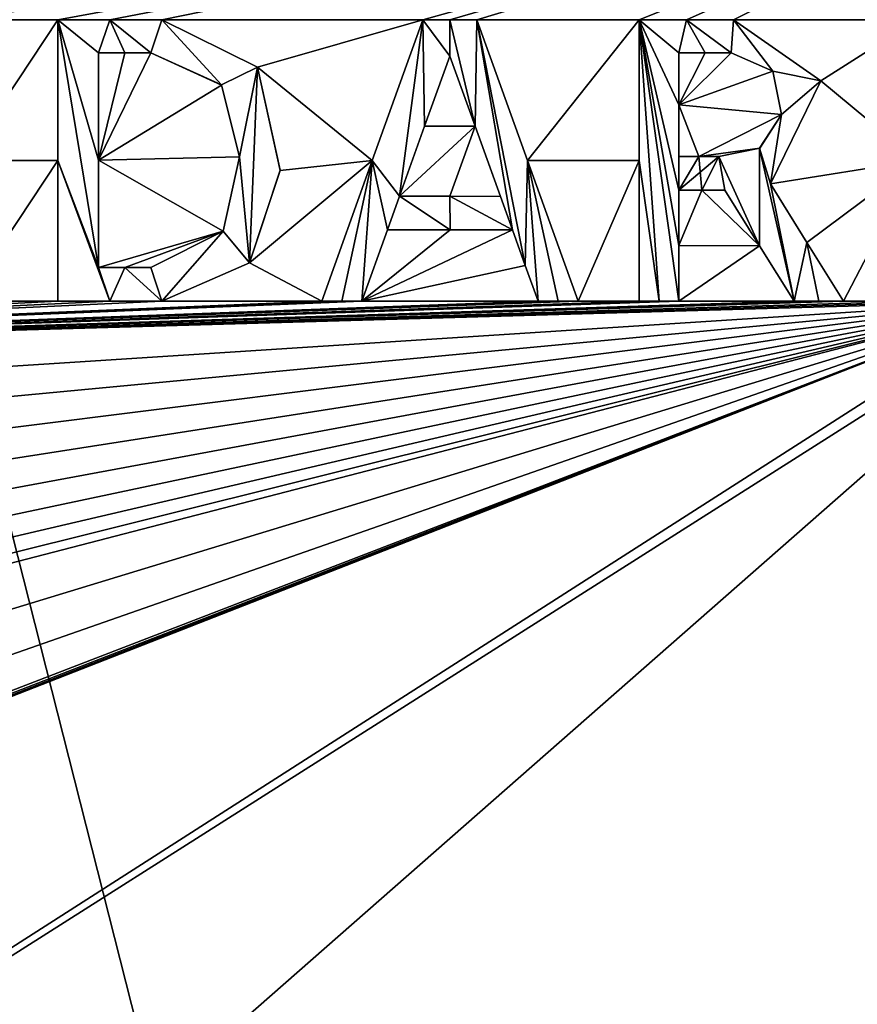
# Model space of a CAD drawing. Units: millimetres. Extents: x -47 to 383, y -96 to 1049.
# Drawn here: x 54 to 56, y 617 to 620 of the extents above; entities that cross this region are included whole.
import ezdxf

# ---------------------------------------------------------------- set-up
doc = ezdxf.new("R2010")
doc.units = ezdxf.units.MM
doc.header["$LTSCALE"] = 65.185185
for name, color, linetype in [('100', 7, 'CONTINUOUS'), ('101', 7, 'CONTINUOUS'), ('179', 7, 'CONTINUOUS'), ('180', 7, 'CONTINUOUS'), ('181', 7, 'CONTINUOUS'), ('182', 7, 'CONTINUOUS'), ('190', 7, 'CONTINUOUS'), ('191', 7, 'CONTINUOUS'), ('192', 7, 'CONTINUOUS'), ('193', 7, 'CONTINUOUS'), ('194', 7, 'CONTINUOUS'), ('195', 7, 'CONTINUOUS'), ('196', 7, 'CONTINUOUS'), ('197', 7, 'CONTINUOUS'), ('198', 7, 'CONTINUOUS'), ('199', 7, 'CONTINUOUS'), ('200', 7, 'CONTINUOUS'), ('201', 7, 'CONTINUOUS'), ('202', 7, 'CONTINUOUS'), ('203', 7, 'CONTINUOUS'), ('204', 7, 'CONTINUOUS'), ('213', 7, 'CONTINUOUS'), ('214', 7, 'CONTINUOUS'), ('215', 7, 'CONTINUOUS'), ('216', 7, 'CONTINUOUS'), ('217', 7, 'CONTINUOUS'), ('218', 7, 'CONTINUOUS'), ('219', 7, 'CONTINUOUS'), ('220', 7, 'CONTINUOUS'), ('221', 7, 'CONTINUOUS'), ('222', 7, 'CONTINUOUS'), ('223', 7, 'CONTINUOUS'), ('224', 7, 'CONTINUOUS'), ('225', 7, 'CONTINUOUS'), ('231', 7, 'CONTINUOUS')]:
    doc.layers.add(name, color=color, linetype=linetype)

msp = doc.modelspace()

# ---------------------------------------------------------------- linework, layer by layer
at = {"layer": '100', "color": 7, "linetype": 'Continuous'}
for points in [[(59.9381, 613.0113, -31.1019), (50.0931, 634.0298, -34.2093), (59.8858, 634.274, -30.2638), (59.9381, 613.0113, -31.1019)], [(50.0925, 613.021, -35.1457), (50.0931, 634.0298, -34.2093), (55.4254, 613.0193, -34.087), (50.0925, 613.021, -35.1457)], [(55.4254, 613.0193, -34.087), (50.0931, 634.0298, -34.2093), (59.9381, 613.0113, -31.1019), (55.4254, 613.0193, -34.087)]]:
    msp.add_3dface(points, dxfattribs=at)
at = {"layer": '101', "color": 7, "linetype": 'Continuous'}
for points in [[(53.9547, 619.6554, -8.0352), (56.9494, 620.1614, -9.2191), (53.9088, 619.6554, -8.0228), (53.9547, 619.6554, -8.0352)], [(56.9494, 620.1614, -9.2191), (53.9547, 619.6554, -8.0352), (54.1953, 619.6554, -8.1026), (56.9494, 620.1614, -9.2191)], [(54.3294, 619.6554, -8.1421), (56.9494, 620.1614, -9.2191), (54.1953, 619.6554, -8.1026), (54.3294, 619.6554, -8.1421)], [(54.4632, 619.6554, -8.1829), (56.9494, 620.1614, -9.2191), (54.3294, 619.6554, -8.1421), (54.4632, 619.6554, -8.1829)], [(56.9494, 620.1614, -9.2191), (54.4632, 619.6554, -8.1829), (55.1366, 619.6554, -8.4096), (56.9494, 620.1614, -9.2191)], [(56.9494, 620.1614, -9.2191), (55.1366, 619.6554, -8.4096), (55.2061, 619.6554, -8.4351), (56.9494, 620.1614, -9.2191)], [(55.2754, 619.6554, -8.4609), (56.9494, 620.1614, -9.2191), (55.2061, 619.6554, -8.4351), (55.2754, 619.6554, -8.4609)], [(56.9494, 620.1614, -9.2191), (55.2754, 619.6554, -8.4609), (55.694, 619.6554, -8.6252), (56.9494, 620.1614, -9.2191)], [(55.8156, 619.6554, -8.6757), (56.9494, 620.1614, -9.2191), (55.694, 619.6554, -8.6252), (55.8156, 619.6554, -8.6757)], [(55.9368, 619.6554, -8.7273), (56.9494, 620.1614, -9.2191), (55.8156, 619.6554, -8.6757), (55.9368, 619.6554, -8.7273)], [(56.4099, 619.6553, -8.9412), (56.9494, 620.1614, -9.2191), (55.9368, 619.6554, -8.7273), (56.4099, 619.6553, -8.9412)], [(53.9547, 619.6554, -8.0352), (53.9547, 619.2926, -8.0242), (54.1953, 619.6554, -8.1026), (53.9547, 619.6554, -8.0352)], [(54.1953, 619.6554, -8.1026), (53.9547, 619.2926, -8.0242), (54.1953, 619.2925, -8.0919), (54.1953, 619.6554, -8.1026)], [(54.4632, 619.6554, -8.1829), (54.7101, 619.5328, -8.2584), (55.1366, 619.6554, -8.4096), (54.4632, 619.6554, -8.1829)], [(55.1366, 619.6554, -8.4096), (54.7101, 619.5328, -8.2584), (55.006, 619.2924, -8.3529), (55.1366, 619.6554, -8.4096)], [(55.2754, 619.6554, -8.4609), (55.4062, 619.2921, -8.5012), (55.694, 619.6554, -8.6252), (55.2754, 619.6554, -8.4609)], [(55.694, 619.6554, -8.6252), (55.4062, 619.2921, -8.5012), (55.694, 619.2924, -8.6162), (55.694, 619.6554, -8.6252)], [(56.1624, 619.4981, -8.8232), (56.4099, 619.6553, -8.9412), (55.9368, 619.6554, -8.7273), (56.1624, 619.4981, -8.8232)], [(56.4099, 619.2924, -8.9333), (56.4099, 619.6553, -8.9412), (56.1624, 619.4981, -8.8232), (56.4099, 619.2924, -8.9333)], [(54.368, 619.5702, -8.1513), (54.3005, 619.5702, -8.131), (54.3005, 619.2932, -8.1229), (54.368, 619.5702, -8.1513)], [(54.4354, 619.5702, -8.1719), (54.368, 619.5702, -8.1513), (54.3005, 619.2932, -8.1229), (54.4354, 619.5702, -8.1719)], [(54.6172, 619.487, -8.2268), (54.4354, 619.5702, -8.1719), (54.3005, 619.2932, -8.1229), (54.6172, 619.487, -8.2268)], [(55.7965, 619.5701, -8.6656), (55.7965, 619.4363, -8.6624), (55.864, 619.5701, -8.6941), (55.7965, 619.5701, -8.6656)], [(55.864, 619.5701, -8.6941), (55.7965, 619.4363, -8.6624), (55.9314, 619.5701, -8.723), (55.864, 619.5701, -8.6941)], [(55.9314, 619.5701, -8.723), (55.7965, 619.4363, -8.6624), (56.0385, 619.5227, -8.7685), (55.9314, 619.5701, -8.723)], [(55.2712, 619.3806, -8.4521), (55.206, 619.5615, -8.4326), (55.1409, 619.3807, -8.4039), (55.2712, 619.3806, -8.4521)], [(54.7101, 619.5328, -8.2584), (54.7688, 619.2666, -8.2704), (55.006, 619.2924, -8.3529), (54.7101, 619.5328, -8.2584)], [(56.0385, 619.5227, -8.7685), (55.7965, 619.4363, -8.6624), (56.0613, 619.4109, -8.776), (56.0385, 619.5227, -8.7685)], [(56.0322, 619.2324, -8.7589), (56.4099, 619.2924, -8.9333), (56.1624, 619.4981, -8.8232), (56.0322, 619.2324, -8.7589)], [(54.6633, 619.3018, -8.2365), (54.6172, 619.487, -8.2268), (54.3005, 619.2932, -8.1229), (54.6633, 619.3018, -8.2365)], [(55.7965, 619.4363, -8.6624), (55.7965, 619.3025, -8.6591), (55.8482, 619.3025, -8.6809), (55.7965, 619.4363, -8.6624)], [(56.0613, 619.4109, -8.776), (55.7965, 619.4363, -8.6624), (55.8482, 619.3025, -8.6809), (56.0613, 619.4109, -8.776)], [(56.0046, 619.3243, -8.7489), (56.0613, 619.4109, -8.776), (55.8482, 619.3025, -8.6809), (56.0046, 619.3243, -8.7489)], [(55.0759, 619.2001, -8.3753), (55.2712, 619.3806, -8.4521), (55.1409, 619.3807, -8.4039), (55.0759, 619.2001, -8.3753)], [(55.2062, 619.2001, -8.423), (55.2712, 619.3806, -8.4521), (55.0759, 619.2001, -8.3753), (55.2062, 619.2001, -8.423)], [(55.3361, 619.2, -8.4718), (55.2712, 619.3806, -8.4521), (55.2062, 619.2001, -8.423), (55.3361, 619.2, -8.4718)], [(55.8997, 619.3025, -8.7029), (56.0046, 619.3243, -8.7489), (55.8482, 619.3025, -8.6809), (55.8997, 619.3025, -8.7029)], [(53.9547, 619.2926, -8.0242), (53.9547, 618.9303, -8.0129), (54.1953, 619.2925, -8.0919), (53.9547, 619.2926, -8.0242)], [(54.1953, 619.2925, -8.0919), (53.9547, 618.9303, -8.0129), (54.1953, 618.9303, -8.0807), (54.1953, 619.2925, -8.0919)], [(54.6216, 619.11, -8.2174), (54.6633, 619.3018, -8.2365), (54.3005, 619.2932, -8.1229), (54.6216, 619.11, -8.2174)], [(54.3005, 619.0167, -8.1145), (54.6216, 619.11, -8.2174), (54.3005, 619.2932, -8.1229), (54.3005, 619.0167, -8.1145)], [(54.7688, 619.2666, -8.2704), (54.6892, 619.0286, -8.237), (55.006, 619.2924, -8.3529), (54.7688, 619.2666, -8.2704)], [(55.006, 619.2924, -8.3529), (54.6892, 619.0286, -8.237), (54.8756, 618.9303, -8.297), (55.006, 619.2924, -8.3529)], [(55.4062, 619.2921, -8.5012), (55.5365, 618.9303, -8.5427), (55.694, 619.2924, -8.6162), (55.4062, 619.2921, -8.5012)], [(55.5365, 618.9303, -8.5427), (55.694, 618.9303, -8.6067), (55.694, 619.2924, -8.6162), (55.5365, 618.9303, -8.5427)], [(56.1265, 619.081, -8.7972), (56.4099, 619.2924, -8.9333), (56.0322, 619.2324, -8.7589), (56.1265, 619.081, -8.7972)], [(56.2203, 618.9303, -8.8362), (56.4099, 619.2924, -8.9333), (56.1265, 619.081, -8.7972), (56.2203, 618.9303, -8.8362)], [(56.4099, 618.9303, -8.925), (56.4099, 619.2924, -8.9333), (56.2203, 618.9303, -8.8362), (56.4099, 618.9303, -8.925)], [(55.7965, 619.2162, -8.6569), (55.7965, 619.0732, -8.6532), (55.8559, 619.2162, -8.682), (55.7965, 619.2162, -8.6569)], [(55.8559, 619.2162, -8.682), (55.7965, 619.0732, -8.6532), (56.0044, 619.0729, -8.7427), (55.8559, 619.2162, -8.682)], [(55.9152, 619.2162, -8.7074), (55.8559, 619.2162, -8.682), (56.0044, 619.0729, -8.7427), (55.9152, 619.2162, -8.7074)], [(55.0448, 619.1137, -8.3617), (54.9788, 618.9303, -8.333), (55.2064, 619.1137, -8.4206), (55.0448, 619.1137, -8.3617)], [(55.2064, 619.1137, -8.4206), (54.9788, 618.9303, -8.333), (55.3672, 619.1137, -8.4814), (55.2064, 619.1137, -8.4206)], [(55.3672, 619.1137, -8.4814), (54.9788, 618.9303, -8.333), (55.4002, 619.022, -8.4916), (55.3672, 619.1137, -8.4814)], [(54.368, 619.0167, -8.1348), (54.6216, 619.11, -8.2174), (54.3005, 619.0167, -8.1145), (54.368, 619.0167, -8.1348)], [(54.4353, 619.0167, -8.1555), (54.6216, 619.11, -8.2174), (54.368, 619.0167, -8.1348), (54.4353, 619.0167, -8.1555)], [(55.7965, 619.0732, -8.6532), (55.7965, 618.9303, -8.6495), (56.0044, 619.0729, -8.7427), (55.7965, 619.0732, -8.6532)], [(56.0044, 619.0729, -8.7427), (55.7965, 618.9303, -8.6495), (56.0932, 618.9303, -8.7785), (56.0044, 619.0729, -8.7427)], [(50.0904, 614.7128, -7.3138), (50.0904, 613.0545, -7.2267), (56.911, 619.042, -9.1781), (50.0904, 614.7128, -7.3138)], [(56.6797, 618.9303, -9.057), (50.0904, 614.7128, -7.3138), (56.911, 619.042, -9.1781), (56.6797, 618.9303, -9.057)], [(56.911, 619.042, -9.1781), (50.0904, 613.0545, -7.2267), (56.9475, 613.0361, -9.0073), (56.911, 619.042, -9.1781)], [(54.6892, 619.0286, -8.237), (54.4632, 618.9303, -8.1615), (54.8756, 618.9303, -8.297), (54.6892, 619.0286, -8.237)], [(55.4002, 619.022, -8.4916), (54.9788, 618.9303, -8.333), (55.4332, 618.9303, -8.502), (55.4002, 619.022, -8.4916)], [(50.0905, 616.3516, -7.3911), (50.0904, 614.7128, -7.3138), (56.6797, 618.9303, -9.057), (50.0905, 616.3516, -7.3911)], [(50.0905, 616.3516, -7.3911), (56.6797, 618.9303, -9.057), (50.1986, 616.3958, -7.3934), (50.0905, 616.3516, -7.3911)], [(50.0905, 617.2215, -7.4286), (50.0905, 616.9212, -7.4159), (56.6797, 618.9303, -9.057), (50.0905, 617.2215, -7.4286)], [(50.3326, 617.3465, -7.4358), (50.0905, 617.2215, -7.4286), (56.6797, 618.9303, -9.057), (50.3326, 617.3465, -7.4358)], [(56.6797, 618.9303, -9.057), (50.0905, 616.9212, -7.4159), (50.5002, 616.7682, -7.4151), (56.6797, 618.9303, -9.057)], [(50.1986, 616.3958, -7.3934), (56.6797, 618.9303, -9.057), (50.3032, 616.443, -7.3967), (50.1986, 616.3958, -7.3934)], [(50.3032, 616.443, -7.3967), (56.6797, 618.9303, -9.057), (50.4038, 616.4933, -7.4007), (50.3032, 616.443, -7.3967)], [(50.5383, 617.4946, -7.4467), (50.3326, 617.3465, -7.4358), (56.6797, 618.9303, -9.057), (50.5383, 617.4946, -7.4467)], [(50.4038, 616.4933, -7.4007), (56.6797, 618.9303, -9.057), (50.5002, 616.547, -7.4055), (50.4038, 616.4933, -7.4007)], [(50.5002, 616.547, -7.4055), (56.6797, 618.9303, -9.057), (50.5002, 616.7682, -7.4151), (50.5002, 616.547, -7.4055)], [(50.7074, 617.6652, -7.4598), (50.5383, 617.4946, -7.4467), (56.6797, 618.9303, -9.057), (50.7074, 617.6652, -7.4598)], [(50.8373, 617.8462, -7.4732), (50.7074, 617.6652, -7.4598), (56.6797, 618.9303, -9.057), (50.8373, 617.8462, -7.4732)], [(50.926, 618.0316, -7.4853), (50.8373, 617.8462, -7.4732), (56.6797, 618.9303, -9.057), (50.926, 618.0316, -7.4853)], [(50.8661, 618.7626, -7.5096), (50.9445, 618.5606, -7.5065), (56.6797, 618.9303, -9.057), (50.8661, 618.7626, -7.5096)], [(56.4099, 618.9303, -8.925), (50.8661, 618.7626, -7.5096), (56.5451, 618.9303, -8.9903), (56.4099, 618.9303, -8.925)], [(50.8661, 618.7626, -7.5096), (56.4099, 618.9303, -8.925), (56.2203, 618.9303, -8.8362), (50.8661, 618.7626, -7.5096)], [(56.5451, 618.9303, -8.9903), (50.8661, 618.7626, -7.5096), (56.6797, 618.9303, -9.057), (56.5451, 618.9303, -8.9903)], [(50.8661, 618.7626, -7.5096), (54.4632, 618.9303, -8.1615), (54.3294, 618.9303, -8.1205), (50.8661, 618.7626, -7.5096)], [(54.4632, 618.9303, -8.1615), (50.8661, 618.7626, -7.5096), (54.8756, 618.9303, -8.297), (54.4632, 618.9303, -8.1615)], [(54.1953, 618.9303, -8.0807), (50.8661, 618.7626, -7.5096), (54.3294, 618.9303, -8.1205), (54.1953, 618.9303, -8.0807)], [(50.8661, 618.7626, -7.5096), (54.1953, 618.9303, -8.0807), (51.6693, 618.9227, -7.58), (50.8661, 618.7626, -7.5096)], [(54.8756, 618.9303, -8.297), (50.8661, 618.7626, -7.5096), (54.9272, 618.9303, -8.3149), (54.8756, 618.9303, -8.297)], [(54.9272, 618.9303, -8.3149), (50.8661, 618.7626, -7.5096), (54.9788, 618.9303, -8.333), (54.9272, 618.9303, -8.3149)], [(54.9788, 618.9303, -8.333), (50.8661, 618.7626, -7.5096), (55.4332, 618.9303, -8.502), (54.9788, 618.9303, -8.333)], [(55.4332, 618.9303, -8.502), (50.8661, 618.7626, -7.5096), (55.4849, 618.9303, -8.5222), (55.4332, 618.9303, -8.502)], [(55.4849, 618.9303, -8.5222), (50.8661, 618.7626, -7.5096), (55.5365, 618.9303, -8.5427), (55.4849, 618.9303, -8.5222)], [(55.5365, 618.9303, -8.5427), (50.8661, 618.7626, -7.5096), (55.694, 618.9303, -8.6067), (55.5365, 618.9303, -8.5427)], [(55.694, 618.9303, -8.6067), (50.8661, 618.7626, -7.5096), (55.7453, 618.9303, -8.628), (55.694, 618.9303, -8.6067)], [(55.7453, 618.9303, -8.628), (50.8661, 618.7626, -7.5096), (55.7965, 618.9303, -8.6495), (55.7453, 618.9303, -8.628)], [(55.7965, 618.9303, -8.6495), (50.8661, 618.7626, -7.5096), (56.0932, 618.9303, -8.7785), (55.7965, 618.9303, -8.6495)], [(56.0932, 618.9303, -8.7785), (50.8661, 618.7626, -7.5096), (56.1568, 618.9303, -8.8072), (56.0932, 618.9303, -8.7785)], [(56.1568, 618.9303, -8.8072), (50.8661, 618.7626, -7.5096), (56.2203, 618.9303, -8.8362), (56.1568, 618.9303, -8.8072)], [(50.971, 618.2149, -7.495), (50.926, 618.0316, -7.4853), (56.6797, 618.9303, -9.057), (50.971, 618.2149, -7.495)], [(50.9445, 618.5606, -7.5065), (50.9755, 618.3921, -7.502), (56.6797, 618.9303, -9.057), (50.9445, 618.5606, -7.5065)], [(50.9755, 618.3921, -7.502), (50.971, 618.2149, -7.495), (56.6797, 618.9303, -9.057), (50.9755, 618.3921, -7.502)], [(54.1953, 618.9303, -8.0807), (53.9547, 618.9303, -8.0129), (51.6693, 618.9227, -7.58), (54.1953, 618.9303, -8.0807)]]:
    msp.add_3dface(points, dxfattribs=at)
at = {"layer": '179', "color": 7, "linetype": 'Continuous'}
for points in [[(54.1953, 618.9303, -8.0807), (54.3294, 618.9303, -8.1205), (54.1953, 618.9303, -8.185), (54.1953, 618.9303, -8.0807)], [(54.1953, 618.9303, -8.185), (54.3294, 618.9303, -8.1205), (54.3294, 618.9303, -8.225), (54.1953, 618.9303, -8.185)], [(54.3294, 618.9303, -8.1205), (54.4632, 618.9303, -8.1615), (54.3294, 618.9303, -8.225), (54.3294, 618.9303, -8.1205)], [(54.3294, 618.9303, -8.225), (54.4632, 618.9303, -8.1615), (54.4632, 618.9303, -8.2664), (54.3294, 618.9303, -8.225)]]:
    msp.add_3dface(points, dxfattribs=at)
at = {"layer": '180', "color": 7, "linetype": 'Continuous'}
for points in [[(54.1953, 619.6554, -8.1026), (54.1953, 619.2925, -8.0919), (54.1953, 619.6554, -8.2068), (54.1953, 619.6554, -8.1026)], [(54.1953, 619.6554, -8.2068), (54.1953, 619.2925, -8.0919), (54.1953, 619.2925, -8.1961), (54.1953, 619.6554, -8.2068)], [(54.1953, 619.2925, -8.0919), (54.1953, 618.9303, -8.0807), (54.1953, 619.2925, -8.1961), (54.1953, 619.2925, -8.0919)], [(54.1953, 618.9303, -8.0807), (54.1953, 618.9303, -8.185), (54.1953, 619.2925, -8.1961), (54.1953, 618.9303, -8.0807)]]:
    msp.add_3dface(points, dxfattribs=at)
at = {"layer": '181', "color": 7, "linetype": 'Continuous'}
for points in [[(54.3294, 619.6554, -8.1421), (54.1953, 619.6554, -8.1026), (54.3294, 619.6554, -8.2466), (54.3294, 619.6554, -8.1421)], [(54.1953, 619.6554, -8.1026), (54.1953, 619.6554, -8.2068), (54.3294, 619.6554, -8.2466), (54.1953, 619.6554, -8.1026)], [(54.4632, 619.6554, -8.1829), (54.3294, 619.6554, -8.1421), (54.4632, 619.6554, -8.2877), (54.4632, 619.6554, -8.1829)], [(54.4632, 619.6554, -8.2877), (54.3294, 619.6554, -8.1421), (54.3294, 619.6554, -8.2466), (54.4632, 619.6554, -8.2877)]]:
    msp.add_3dface(points, dxfattribs=at)
at = {"layer": '182', "color": 7, "linetype": 'Continuous'}
for points in [[(54.7101, 619.5328, -8.2584), (54.4632, 619.6554, -8.1829), (54.7098, 619.5332, -8.3637), (54.7101, 619.5328, -8.2584)], [(54.4632, 619.6554, -8.1829), (54.4632, 619.6554, -8.2877), (54.7098, 619.5332, -8.3637), (54.4632, 619.6554, -8.1829)], [(54.7688, 619.2672, -8.376), (54.7101, 619.5328, -8.2584), (54.7098, 619.5332, -8.3637), (54.7688, 619.2672, -8.376)], [(54.7688, 619.2666, -8.2704), (54.7101, 619.5328, -8.2584), (54.7688, 619.2672, -8.376), (54.7688, 619.2666, -8.2704)], [(54.6892, 619.0287, -8.3424), (54.7688, 619.2666, -8.2704), (54.7688, 619.2672, -8.376), (54.6892, 619.0287, -8.3424)], [(54.6892, 619.0286, -8.237), (54.7688, 619.2666, -8.2704), (54.6892, 619.0287, -8.3424), (54.6892, 619.0286, -8.237)], [(54.4632, 618.9303, -8.2664), (54.6892, 619.0286, -8.237), (54.6892, 619.0287, -8.3424), (54.4632, 618.9303, -8.2664)], [(54.4632, 618.9303, -8.1615), (54.6892, 619.0286, -8.237), (54.4632, 618.9303, -8.2664), (54.4632, 618.9303, -8.1615)]]:
    msp.add_3dface(points, dxfattribs=at)
at = {"layer": '190', "color": 7, "linetype": 'Continuous'}
for points in [[(54.3005, 619.2932, -8.1229), (54.3005, 619.5702, -8.131), (54.3005, 619.2932, -8.2273), (54.3005, 619.2932, -8.1229)], [(54.3005, 619.2932, -8.2273), (54.3005, 619.5702, -8.131), (54.3005, 619.5702, -8.2354), (54.3005, 619.2932, -8.2273)], [(54.3005, 619.0167, -8.1145), (54.3005, 619.2932, -8.1229), (54.3005, 619.0167, -8.2189), (54.3005, 619.0167, -8.1145)], [(54.3005, 619.0167, -8.2189), (54.3005, 619.2932, -8.1229), (54.3005, 619.2932, -8.2273), (54.3005, 619.0167, -8.2189)]]:
    msp.add_3dface(points, dxfattribs=at)
at = {"layer": '191', "color": 7, "linetype": 'Continuous'}
for points in [[(54.4353, 619.0167, -8.1555), (54.368, 619.0167, -8.1348), (54.3005, 619.0167, -8.2189), (54.4353, 619.0167, -8.1555)], [(54.4353, 619.0167, -8.1555), (54.3005, 619.0167, -8.2189), (54.368, 619.0167, -8.2394), (54.4353, 619.0167, -8.1555)], [(54.368, 619.0167, -8.1348), (54.3005, 619.0167, -8.1145), (54.3005, 619.0167, -8.2189), (54.368, 619.0167, -8.1348)], [(54.4354, 619.0167, -8.2603), (54.4353, 619.0167, -8.1555), (54.368, 619.0167, -8.2394), (54.4354, 619.0167, -8.2603)]]:
    msp.add_3dface(points, dxfattribs=at)
at = {"layer": '192', "color": 7, "linetype": 'Continuous'}
for points in [[(54.4354, 619.5702, -8.1719), (54.6172, 619.487, -8.2268), (54.4354, 619.5702, -8.2766), (54.4354, 619.5702, -8.1719)], [(54.4354, 619.5702, -8.2766), (54.6172, 619.487, -8.2268), (54.6171, 619.4872, -8.332), (54.4354, 619.5702, -8.2766)], [(54.6171, 619.4872, -8.332), (54.6172, 619.487, -8.2268), (54.6634, 619.302, -8.3418), (54.6171, 619.4872, -8.332)], [(54.6172, 619.487, -8.2268), (54.6633, 619.3018, -8.2365), (54.6634, 619.302, -8.3418), (54.6172, 619.487, -8.2268)], [(54.6633, 619.3018, -8.2365), (54.6216, 619.11, -8.2174), (54.6217, 619.11, -8.3226), (54.6633, 619.3018, -8.2365)], [(54.6634, 619.302, -8.3418), (54.6633, 619.3018, -8.2365), (54.6217, 619.11, -8.3226), (54.6634, 619.302, -8.3418)], [(54.6216, 619.11, -8.2174), (54.4353, 619.0167, -8.1555), (54.6217, 619.11, -8.3226), (54.6216, 619.11, -8.2174)], [(54.4353, 619.0167, -8.1555), (54.4354, 619.0167, -8.2603), (54.6217, 619.11, -8.3226), (54.4353, 619.0167, -8.1555)]]:
    msp.add_3dface(points, dxfattribs=at)
at = {"layer": '193', "color": 7, "linetype": 'Continuous'}
for points in [[(54.3005, 619.5702, -8.131), (54.368, 619.5702, -8.1513), (54.4354, 619.5702, -8.1719), (54.3005, 619.5702, -8.131)], [(54.3005, 619.5702, -8.131), (54.4354, 619.5702, -8.1719), (54.3005, 619.5702, -8.2354), (54.3005, 619.5702, -8.131)], [(54.3005, 619.5702, -8.2354), (54.4354, 619.5702, -8.1719), (54.368, 619.5702, -8.2559), (54.3005, 619.5702, -8.2354)], [(54.4354, 619.5702, -8.1719), (54.4354, 619.5702, -8.2766), (54.368, 619.5702, -8.2559), (54.4354, 619.5702, -8.1719)]]:
    msp.add_3dface(points, dxfattribs=at)
at = {"layer": '194', "color": 7, "linetype": 'Continuous'}
for points in [[(55.2061, 619.6554, -8.4351), (55.1366, 619.6554, -8.4096), (55.1367, 619.6554, -8.5161), (55.2061, 619.6554, -8.4351)], [(55.2754, 619.6554, -8.4609), (55.2061, 619.6554, -8.4351), (55.1367, 619.6554, -8.5161), (55.2754, 619.6554, -8.4609)], [(55.2061, 619.6554, -8.5418), (55.2754, 619.6554, -8.4609), (55.1367, 619.6554, -8.5161), (55.2061, 619.6554, -8.5418)], [(55.2754, 619.6554, -8.5678), (55.2754, 619.6554, -8.4609), (55.2061, 619.6554, -8.5418), (55.2754, 619.6554, -8.5678)]]:
    msp.add_3dface(points, dxfattribs=at)
at = {"layer": '195', "color": 7, "linetype": 'Continuous'}
for points in [[(55.4062, 619.2921, -8.5012), (55.2754, 619.6554, -8.4609), (55.4062, 619.2921, -8.6086), (55.4062, 619.2921, -8.5012)], [(55.2754, 619.6554, -8.4609), (55.2754, 619.6554, -8.5678), (55.4062, 619.2921, -8.6086), (55.2754, 619.6554, -8.4609)], [(55.5365, 618.9303, -8.5427), (55.4062, 619.2921, -8.5012), (55.5365, 618.9303, -8.6505), (55.5365, 618.9303, -8.5427)], [(55.5365, 618.9303, -8.6505), (55.4062, 619.2921, -8.5012), (55.4062, 619.2921, -8.6086), (55.5365, 618.9303, -8.6505)]]:
    msp.add_3dface(points, dxfattribs=at)
at = {"layer": '196', "color": 7, "linetype": 'Continuous'}
for points in [[(55.4332, 618.9303, -8.502), (55.4849, 618.9303, -8.5222), (55.5365, 618.9303, -8.5427), (55.4332, 618.9303, -8.502)], [(55.4332, 618.9303, -8.502), (55.5365, 618.9303, -8.5427), (55.4333, 618.9303, -8.6094), (55.4332, 618.9303, -8.502)], [(55.4333, 618.9303, -8.6094), (55.5365, 618.9303, -8.5427), (55.4849, 618.9303, -8.6299), (55.4333, 618.9303, -8.6094)], [(55.5365, 618.9303, -8.5427), (55.5365, 618.9303, -8.6505), (55.4849, 618.9303, -8.6299), (55.5365, 618.9303, -8.5427)]]:
    msp.add_3dface(points, dxfattribs=at)
at = {"layer": '197', "color": 7, "linetype": 'Continuous'}
for points in [[(55.3672, 619.1137, -8.4814), (55.4002, 619.022, -8.4916), (55.3672, 619.1137, -8.5886), (55.3672, 619.1137, -8.4814)], [(55.3672, 619.1137, -8.5886), (55.4002, 619.022, -8.4916), (55.4003, 619.022, -8.599), (55.3672, 619.1137, -8.5886)], [(55.4002, 619.022, -8.4916), (55.4332, 618.9303, -8.502), (55.4003, 619.022, -8.599), (55.4002, 619.022, -8.4916)], [(55.4332, 618.9303, -8.502), (55.4333, 618.9303, -8.6094), (55.4003, 619.022, -8.599), (55.4332, 618.9303, -8.502)]]:
    msp.add_3dface(points, dxfattribs=at)
at = {"layer": '198', "color": 7, "linetype": 'Continuous'}
for points in [[(55.0448, 619.1137, -8.3617), (55.2064, 619.1137, -8.4206), (55.0448, 619.1137, -8.468), (55.0448, 619.1137, -8.3617)], [(55.0448, 619.1137, -8.468), (55.2064, 619.1137, -8.4206), (55.2064, 619.1137, -8.5274), (55.0448, 619.1137, -8.468)], [(55.2064, 619.1137, -8.4206), (55.3672, 619.1137, -8.4814), (55.2064, 619.1137, -8.5274), (55.2064, 619.1137, -8.4206)], [(55.3672, 619.1137, -8.4814), (55.3672, 619.1137, -8.5886), (55.2064, 619.1137, -8.5274), (55.3672, 619.1137, -8.4814)]]:
    msp.add_3dface(points, dxfattribs=at)
at = {"layer": '199', "color": 7, "linetype": 'Continuous'}
for points in [[(54.9788, 618.9303, -8.333), (55.0448, 619.1137, -8.3617), (54.9788, 618.9303, -8.4391), (54.9788, 618.9303, -8.333)], [(55.0448, 619.1137, -8.3617), (55.0448, 619.1137, -8.468), (54.9788, 618.9303, -8.4391), (55.0448, 619.1137, -8.3617)]]:
    msp.add_3dface(points, dxfattribs=at)
at = {"layer": '200', "color": 7, "linetype": 'Continuous'}
for points in [[(54.8756, 618.9303, -8.297), (54.9272, 618.9303, -8.3149), (54.9788, 618.9303, -8.333), (54.8756, 618.9303, -8.297)], [(54.8756, 618.9303, -8.297), (54.9788, 618.9303, -8.333), (54.8756, 618.9303, -8.4028), (54.8756, 618.9303, -8.297)], [(54.8756, 618.9303, -8.4028), (54.9788, 618.9303, -8.333), (54.9272, 618.9303, -8.4209), (54.8756, 618.9303, -8.4028)], [(54.9788, 618.9303, -8.333), (54.9788, 618.9303, -8.4391), (54.9272, 618.9303, -8.4209), (54.9788, 618.9303, -8.333)]]:
    msp.add_3dface(points, dxfattribs=at)
at = {"layer": '201', "color": 7, "linetype": 'Continuous'}
for points in [[(55.1366, 619.6554, -8.4096), (55.006, 619.2924, -8.3529), (55.1367, 619.6554, -8.5161), (55.1366, 619.6554, -8.4096)], [(55.1367, 619.6554, -8.5161), (55.006, 619.2924, -8.3529), (55.006, 619.2924, -8.4591), (55.1367, 619.6554, -8.5161)], [(55.006, 619.2924, -8.3529), (54.8756, 618.9303, -8.297), (55.006, 619.2924, -8.4591), (55.006, 619.2924, -8.3529)], [(54.8756, 618.9303, -8.297), (54.8756, 618.9303, -8.4028), (55.006, 619.2924, -8.4591), (54.8756, 618.9303, -8.297)]]:
    msp.add_3dface(points, dxfattribs=at)
at = {"layer": '202', "color": 7, "linetype": 'Continuous'}
for points in [[(55.1409, 619.3807, -8.4039), (55.206, 619.5615, -8.4326), (55.1409, 619.3807, -8.5104), (55.1409, 619.3807, -8.4039)], [(55.1409, 619.3807, -8.5104), (55.206, 619.5615, -8.4326), (55.206, 619.5615, -8.5393), (55.1409, 619.3807, -8.5104)], [(55.0759, 619.2001, -8.3753), (55.1409, 619.3807, -8.4039), (55.0759, 619.2001, -8.4817), (55.0759, 619.2001, -8.3753)], [(55.0759, 619.2001, -8.4817), (55.1409, 619.3807, -8.4039), (55.1409, 619.3807, -8.5104), (55.0759, 619.2001, -8.4817)]]:
    msp.add_3dface(points, dxfattribs=at)
at = {"layer": '203', "color": 7, "linetype": 'Continuous'}
for points in [[(55.2062, 619.2001, -8.423), (55.0759, 619.2001, -8.3753), (55.2063, 619.2001, -8.5297), (55.2062, 619.2001, -8.423)], [(55.0759, 619.2001, -8.3753), (55.0759, 619.2001, -8.4817), (55.2063, 619.2001, -8.5297), (55.0759, 619.2001, -8.3753)], [(55.3361, 619.2, -8.4718), (55.2062, 619.2001, -8.423), (55.3672, 619.1137, -8.5886), (55.3361, 619.2, -8.4718)], [(55.3672, 619.1137, -8.5886), (55.2062, 619.2001, -8.423), (55.2063, 619.2001, -8.5297), (55.3672, 619.1137, -8.5886)]]:
    msp.add_3dface(points, dxfattribs=at)
at = {"layer": '204', "color": 7, "linetype": 'Continuous'}
for points in [[(55.206, 619.5615, -8.4326), (55.2712, 619.3806, -8.4521), (55.206, 619.5615, -8.5393), (55.206, 619.5615, -8.4326)], [(55.206, 619.5615, -8.5393), (55.2712, 619.3806, -8.4521), (55.2712, 619.3806, -8.559), (55.206, 619.5615, -8.5393)], [(55.2712, 619.3806, -8.4521), (55.3361, 619.2, -8.4718), (55.2712, 619.3806, -8.559), (55.2712, 619.3806, -8.4521)], [(55.3361, 619.2, -8.4718), (55.3672, 619.1137, -8.5886), (55.2712, 619.3806, -8.559), (55.3361, 619.2, -8.4718)]]:
    msp.add_3dface(points, dxfattribs=at)
at = {"layer": '213', "color": 7, "linetype": 'Continuous'}
for points in [[(55.694, 619.6554, -8.6252), (55.694, 619.2924, -8.6162), (55.694, 619.6554, -8.7334), (55.694, 619.6554, -8.6252)], [(55.694, 619.6554, -8.7334), (55.694, 619.2924, -8.6162), (55.694, 619.2924, -8.7244), (55.694, 619.6554, -8.7334)], [(55.694, 619.2924, -8.6162), (55.694, 618.9303, -8.6067), (55.694, 619.2924, -8.7244), (55.694, 619.2924, -8.6162)], [(55.694, 619.2924, -8.7244), (55.694, 618.9303, -8.6067), (55.694, 618.9303, -8.715), (55.694, 619.2924, -8.7244)]]:
    msp.add_3dface(points, dxfattribs=at)
at = {"layer": '214', "color": 7, "linetype": 'Continuous'}
for points in [[(55.8156, 619.6554, -8.6757), (55.694, 619.6554, -8.6252), (55.8156, 619.6554, -8.7843), (55.8156, 619.6554, -8.6757)], [(55.694, 619.6554, -8.6252), (55.694, 619.6554, -8.7334), (55.8156, 619.6554, -8.7843), (55.694, 619.6554, -8.6252)], [(55.9368, 619.6554, -8.7273), (55.8156, 619.6554, -8.6757), (55.9368, 619.6554, -8.8363), (55.9368, 619.6554, -8.7273)], [(55.9368, 619.6554, -8.8363), (55.8156, 619.6554, -8.6757), (55.8156, 619.6554, -8.7843), (55.9368, 619.6554, -8.8363)]]:
    msp.add_3dface(points, dxfattribs=at)
at = {"layer": '215', "color": 7, "linetype": 'Continuous'}
for points in [[(56.1624, 619.4981, -8.8232), (55.9368, 619.6554, -8.7273), (56.1624, 619.4981, -8.9331), (56.1624, 619.4981, -8.8232)], [(55.9368, 619.6554, -8.7273), (55.9368, 619.6554, -8.8363), (56.1624, 619.4981, -8.9331), (55.9368, 619.6554, -8.7273)], [(56.0322, 619.2324, -8.7589), (56.1624, 619.4981, -8.8232), (56.0322, 619.2324, -8.8683), (56.0322, 619.2324, -8.7589)], [(56.0322, 619.2324, -8.8683), (56.1624, 619.4981, -8.8232), (56.1624, 619.4981, -8.9331), (56.0322, 619.2324, -8.8683)]]:
    msp.add_3dface(points, dxfattribs=at)
at = {"layer": '216', "color": 7, "linetype": 'Continuous'}
for points in [[(56.1265, 619.081, -8.7972), (56.0322, 619.2324, -8.7589), (56.1265, 619.081, -8.907), (56.1265, 619.081, -8.7972)], [(56.0322, 619.2324, -8.7589), (56.0322, 619.2324, -8.8683), (56.1265, 619.081, -8.907), (56.0322, 619.2324, -8.7589)], [(56.2203, 618.9303, -8.8362), (56.1265, 619.081, -8.7972), (56.2203, 618.9303, -8.9464), (56.2203, 618.9303, -8.8362)], [(56.2203, 618.9303, -8.9464), (56.1265, 619.081, -8.7972), (56.1265, 619.081, -8.907), (56.2203, 618.9303, -8.9464)]]:
    msp.add_3dface(points, dxfattribs=at)
at = {"layer": '217', "color": 7, "linetype": 'Continuous'}
for points in [[(56.0932, 618.9303, -8.7785), (56.1568, 618.9303, -8.8072), (56.2203, 618.9303, -8.8362), (56.0932, 618.9303, -8.7785)], [(56.0932, 618.9303, -8.7785), (56.2203, 618.9303, -8.8362), (56.0932, 618.9303, -8.8882), (56.0932, 618.9303, -8.7785)], [(56.0932, 618.9303, -8.8882), (56.2203, 618.9303, -8.8362), (56.1568, 618.9303, -8.9171), (56.0932, 618.9303, -8.8882)], [(56.2203, 618.9303, -8.8362), (56.2203, 618.9303, -8.9464), (56.1568, 618.9303, -8.9171), (56.2203, 618.9303, -8.8362)]]:
    msp.add_3dface(points, dxfattribs=at)
at = {"layer": '218', "color": 7, "linetype": 'Continuous'}
for points in [[(55.9152, 619.2162, -8.7074), (56.0044, 619.0729, -8.7427), (55.9152, 619.2162, -8.8164), (55.9152, 619.2162, -8.7074)], [(55.9152, 619.2162, -8.8164), (56.0044, 619.0729, -8.7427), (56.0044, 619.0729, -8.852), (55.9152, 619.2162, -8.8164)], [(56.0044, 619.0729, -8.7427), (56.0932, 618.9303, -8.7785), (56.0044, 619.0729, -8.852), (56.0044, 619.0729, -8.7427)], [(56.0932, 618.9303, -8.7785), (56.0932, 618.9303, -8.8882), (56.0044, 619.0729, -8.852), (56.0932, 618.9303, -8.7785)]]:
    msp.add_3dface(points, dxfattribs=at)
at = {"layer": '219', "color": 7, "linetype": 'Continuous'}
for points in [[(55.7965, 619.2162, -8.6569), (55.8559, 619.2162, -8.682), (55.9152, 619.2162, -8.7074), (55.7965, 619.2162, -8.6569)], [(55.7965, 619.2162, -8.6569), (55.9152, 619.2162, -8.7074), (55.7965, 619.2162, -8.7655), (55.7965, 619.2162, -8.6569)], [(55.7965, 619.2162, -8.7655), (55.9152, 619.2162, -8.7074), (55.8559, 619.2162, -8.7908), (55.7965, 619.2162, -8.7655)], [(55.9152, 619.2162, -8.7074), (55.9152, 619.2162, -8.8164), (55.8559, 619.2162, -8.7908), (55.9152, 619.2162, -8.7074)]]:
    msp.add_3dface(points, dxfattribs=at)
at = {"layer": '220', "color": 7, "linetype": 'Continuous'}
for points in [[(55.7965, 619.0732, -8.6532), (55.7965, 619.2162, -8.6569), (55.7965, 619.0732, -8.7618), (55.7965, 619.0732, -8.6532)], [(55.7965, 619.2162, -8.6569), (55.7965, 619.2162, -8.7655), (55.7965, 619.0732, -8.7618), (55.7965, 619.2162, -8.6569)], [(55.7965, 618.9303, -8.6495), (55.7965, 619.0732, -8.6532), (55.7965, 618.9303, -8.7581), (55.7965, 618.9303, -8.6495)], [(55.7965, 618.9303, -8.7581), (55.7965, 619.0732, -8.6532), (55.7965, 619.0732, -8.7618), (55.7965, 618.9303, -8.7581)]]:
    msp.add_3dface(points, dxfattribs=at)
at = {"layer": '221', "color": 7, "linetype": 'Continuous'}
for points in [[(55.694, 618.9303, -8.6067), (55.7453, 618.9303, -8.628), (55.7965, 618.9303, -8.6495), (55.694, 618.9303, -8.6067)], [(55.694, 618.9303, -8.6067), (55.7965, 618.9303, -8.6495), (55.694, 618.9303, -8.715), (55.694, 618.9303, -8.6067)], [(55.694, 618.9303, -8.715), (55.7965, 618.9303, -8.6495), (55.7453, 618.9303, -8.7365), (55.694, 618.9303, -8.715)], [(55.7965, 618.9303, -8.6495), (55.7965, 618.9303, -8.7581), (55.7453, 618.9303, -8.7365), (55.7965, 618.9303, -8.6495)]]:
    msp.add_3dface(points, dxfattribs=at)
at = {"layer": '222', "color": 7, "linetype": 'Continuous'}
for points in [[(55.7965, 619.4363, -8.6624), (55.7965, 619.5701, -8.6656), (55.7965, 619.4363, -8.7709), (55.7965, 619.4363, -8.6624)], [(55.7965, 619.4363, -8.7709), (55.7965, 619.5701, -8.6656), (55.7965, 619.5701, -8.7742), (55.7965, 619.4363, -8.7709)], [(55.7965, 619.3025, -8.6591), (55.7965, 619.4363, -8.6624), (55.7965, 619.2162, -8.7655), (55.7965, 619.3025, -8.6591)], [(55.7965, 619.2162, -8.7655), (55.7965, 619.4363, -8.6624), (55.7965, 619.4363, -8.7709), (55.7965, 619.2162, -8.7655)]]:
    msp.add_3dface(points, dxfattribs=at)
at = {"layer": '223', "color": 7, "linetype": 'Continuous'}
for points in [[(55.8482, 619.3025, -8.6809), (55.7965, 619.3025, -8.6591), (55.7965, 619.2162, -8.7655), (55.8482, 619.3025, -8.6809)], [(55.8997, 619.3025, -8.7029), (55.8482, 619.3025, -8.6809), (55.7965, 619.2162, -8.7655), (55.8997, 619.3025, -8.7029)], [(55.8997, 619.3025, -8.7029), (55.7965, 619.2162, -8.7655), (55.8482, 619.3025, -8.7896), (55.8997, 619.3025, -8.7029)], [(55.8997, 619.3025, -8.8118), (55.8997, 619.3025, -8.7029), (55.8482, 619.3025, -8.7896), (55.8997, 619.3025, -8.8118)]]:
    msp.add_3dface(points, dxfattribs=at)
at = {"layer": '224', "color": 7, "linetype": 'Continuous'}
for points in [[(55.9314, 619.5701, -8.723), (56.0385, 619.5227, -8.7685), (55.9314, 619.5701, -8.832), (55.9314, 619.5701, -8.723)], [(55.9314, 619.5701, -8.832), (56.0385, 619.5227, -8.7685), (56.0384, 619.5228, -8.8779), (55.9314, 619.5701, -8.832)], [(56.0384, 619.5228, -8.8779), (56.0385, 619.5227, -8.7685), (56.0613, 619.411, -8.8855), (56.0384, 619.5228, -8.8779)], [(56.0385, 619.5227, -8.7685), (56.0613, 619.4109, -8.776), (56.0613, 619.411, -8.8855), (56.0385, 619.5227, -8.7685)], [(56.0613, 619.411, -8.8855), (56.0046, 619.3243, -8.7489), (56.0045, 619.3243, -8.8582), (56.0613, 619.411, -8.8855)], [(56.0613, 619.4109, -8.776), (56.0046, 619.3243, -8.7489), (56.0613, 619.411, -8.8855), (56.0613, 619.4109, -8.776)], [(56.0046, 619.3243, -8.7489), (55.8997, 619.3025, -8.7029), (56.0045, 619.3243, -8.8582), (56.0046, 619.3243, -8.7489)], [(55.8997, 619.3025, -8.7029), (55.8997, 619.3025, -8.8118), (56.0045, 619.3243, -8.8582), (55.8997, 619.3025, -8.7029)]]:
    msp.add_3dface(points, dxfattribs=at)
at = {"layer": '225', "color": 7, "linetype": 'Continuous'}
for points in [[(55.7965, 619.5701, -8.6656), (55.864, 619.5701, -8.6941), (55.9314, 619.5701, -8.723), (55.7965, 619.5701, -8.6656)], [(55.7965, 619.5701, -8.6656), (55.9314, 619.5701, -8.723), (55.7965, 619.5701, -8.7742), (55.7965, 619.5701, -8.6656)], [(55.7965, 619.5701, -8.7742), (55.9314, 619.5701, -8.723), (55.864, 619.5701, -8.8029), (55.7965, 619.5701, -8.7742)], [(55.9314, 619.5701, -8.723), (55.9314, 619.5701, -8.832), (55.864, 619.5701, -8.8029), (55.9314, 619.5701, -8.723)]]:
    msp.add_3dface(points, dxfattribs=at)
at = {"layer": '231', "color": 40, "linetype": 'Continuous', "true_color": 0xfaa000}
for points in [[(54.1953, 619.6554, -8.2068), (54.1953, 619.2925, -8.1961), (54.3005, 619.0167, -8.2189), (54.1953, 619.6554, -8.2068)], [(54.3294, 619.6554, -8.2466), (54.1953, 619.6554, -8.2068), (54.3005, 619.5702, -8.2354), (54.3294, 619.6554, -8.2466)], [(54.1953, 619.6554, -8.2068), (54.3005, 619.0167, -8.2189), (54.3005, 619.2932, -8.2273), (54.1953, 619.6554, -8.2068)], [(54.1953, 619.6554, -8.2068), (54.3005, 619.2932, -8.2273), (54.3005, 619.5702, -8.2354), (54.1953, 619.6554, -8.2068)], [(54.3294, 619.6554, -8.2466), (54.3005, 619.5702, -8.2354), (54.368, 619.5702, -8.2559), (54.3294, 619.6554, -8.2466)], [(54.4632, 619.6554, -8.2877), (54.3294, 619.6554, -8.2466), (54.4354, 619.5702, -8.2766), (54.4632, 619.6554, -8.2877)], [(54.4354, 619.5702, -8.2766), (54.3294, 619.6554, -8.2466), (54.368, 619.5702, -8.2559), (54.4354, 619.5702, -8.2766)], [(54.4632, 619.6554, -8.2877), (54.4354, 619.5702, -8.2766), (54.6171, 619.4872, -8.332), (54.4632, 619.6554, -8.2877)], [(54.7098, 619.5332, -8.3637), (54.4632, 619.6554, -8.2877), (54.6171, 619.4872, -8.332), (54.7098, 619.5332, -8.3637)], [(55.1367, 619.6554, -8.5161), (55.006, 619.2924, -8.4591), (55.0759, 619.2001, -8.4817), (55.1367, 619.6554, -8.5161)], [(55.1367, 619.6554, -8.5161), (55.0759, 619.2001, -8.4817), (55.1409, 619.3807, -8.5104), (55.1367, 619.6554, -8.5161)], [(55.2061, 619.6554, -8.5418), (55.1367, 619.6554, -8.5161), (55.206, 619.5615, -8.5393), (55.2061, 619.6554, -8.5418)], [(55.1367, 619.6554, -8.5161), (55.1409, 619.3807, -8.5104), (55.206, 619.5615, -8.5393), (55.1367, 619.6554, -8.5161)], [(55.2061, 619.6554, -8.5418), (55.206, 619.5615, -8.5393), (55.2712, 619.3806, -8.559), (55.2061, 619.6554, -8.5418)], [(55.2754, 619.6554, -8.5678), (55.2061, 619.6554, -8.5418), (55.2712, 619.3806, -8.559), (55.2754, 619.6554, -8.5678)], [(55.3672, 619.1137, -8.5886), (55.2754, 619.6554, -8.5678), (55.2712, 619.3806, -8.559), (55.3672, 619.1137, -8.5886)], [(55.4062, 619.2921, -8.6086), (55.2754, 619.6554, -8.5678), (55.4003, 619.022, -8.599), (55.4062, 619.2921, -8.6086)], [(55.2754, 619.6554, -8.5678), (55.3672, 619.1137, -8.5886), (55.4003, 619.022, -8.599), (55.2754, 619.6554, -8.5678)], [(55.694, 619.6554, -8.7334), (55.694, 619.2924, -8.7244), (55.7453, 618.9303, -8.7365), (55.694, 619.6554, -8.7334)], [(55.8156, 619.6554, -8.7843), (55.694, 619.6554, -8.7334), (55.7965, 619.5701, -8.7742), (55.8156, 619.6554, -8.7843)], [(55.7965, 619.2162, -8.7655), (55.694, 619.6554, -8.7334), (55.7965, 619.0732, -8.7618), (55.7965, 619.2162, -8.7655)], [(55.694, 619.6554, -8.7334), (55.7965, 619.2162, -8.7655), (55.7965, 619.4363, -8.7709), (55.694, 619.6554, -8.7334)], [(55.694, 619.6554, -8.7334), (55.7965, 618.9303, -8.7581), (55.7965, 619.0732, -8.7618), (55.694, 619.6554, -8.7334)], [(55.7965, 618.9303, -8.7581), (55.694, 619.6554, -8.7334), (55.7453, 618.9303, -8.7365), (55.7965, 618.9303, -8.7581)], [(55.694, 619.6554, -8.7334), (55.7965, 619.4363, -8.7709), (55.7965, 619.5701, -8.7742), (55.694, 619.6554, -8.7334)], [(55.8156, 619.6554, -8.7843), (55.7965, 619.5701, -8.7742), (55.864, 619.5701, -8.8029), (55.8156, 619.6554, -8.7843)], [(55.9368, 619.6554, -8.8363), (55.8156, 619.6554, -8.7843), (55.9314, 619.5701, -8.832), (55.9368, 619.6554, -8.8363)], [(55.9314, 619.5701, -8.832), (55.8156, 619.6554, -8.7843), (55.864, 619.5701, -8.8029), (55.9314, 619.5701, -8.832)], [(55.9368, 619.6554, -8.8363), (55.9314, 619.5701, -8.832), (56.0384, 619.5228, -8.8779), (55.9368, 619.6554, -8.8363)], [(56.1624, 619.4981, -8.9331), (55.9368, 619.6554, -8.8363), (56.0384, 619.5228, -8.8779), (56.1624, 619.4981, -8.9331)], [(54.7098, 619.5332, -8.3637), (54.6171, 619.4872, -8.332), (54.6634, 619.302, -8.3418), (54.7098, 619.5332, -8.3637)], [(54.6892, 619.0287, -8.3424), (54.7098, 619.5332, -8.3637), (54.6634, 619.302, -8.3418), (54.6892, 619.0287, -8.3424)], [(54.6892, 619.0287, -8.3424), (54.7688, 619.2672, -8.376), (54.7098, 619.5332, -8.3637), (54.6892, 619.0287, -8.3424)], [(56.1624, 619.4981, -8.9331), (56.0384, 619.5228, -8.8779), (56.0613, 619.411, -8.8855), (56.1624, 619.4981, -8.9331)], [(56.0322, 619.2324, -8.8683), (56.1624, 619.4981, -8.9331), (56.0613, 619.411, -8.8855), (56.0322, 619.2324, -8.8683)], [(56.0322, 619.2324, -8.8683), (56.0613, 619.411, -8.8855), (56.0045, 619.3243, -8.8582), (56.0322, 619.2324, -8.8683)], [(55.8997, 619.3025, -8.8118), (56.0044, 619.0729, -8.852), (56.0045, 619.3243, -8.8582), (55.8997, 619.3025, -8.8118)], [(56.0044, 619.0729, -8.852), (56.0932, 618.9303, -8.8882), (56.0045, 619.3243, -8.8582), (56.0044, 619.0729, -8.852)], [(56.0932, 618.9303, -8.8882), (56.0322, 619.2324, -8.8683), (56.0045, 619.3243, -8.8582), (56.0932, 618.9303, -8.8882)], [(54.1953, 618.9303, -8.185), (54.3294, 618.9303, -8.225), (54.1953, 619.2925, -8.1961), (54.1953, 618.9303, -8.185)], [(54.1953, 619.2925, -8.1961), (54.3294, 618.9303, -8.225), (54.3005, 619.0167, -8.2189), (54.1953, 619.2925, -8.1961)], [(54.6892, 619.0287, -8.3424), (54.6634, 619.302, -8.3418), (54.6217, 619.11, -8.3226), (54.6892, 619.0287, -8.3424)], [(54.8756, 618.9303, -8.4028), (54.9272, 618.9303, -8.4209), (55.006, 619.2924, -8.4591), (54.8756, 618.9303, -8.4028)], [(54.9272, 618.9303, -8.4209), (54.9788, 618.9303, -8.4391), (55.006, 619.2924, -8.4591), (54.9272, 618.9303, -8.4209)], [(54.9788, 618.9303, -8.4391), (55.0448, 619.1137, -8.468), (55.006, 619.2924, -8.4591), (54.9788, 618.9303, -8.4391)], [(55.006, 619.2924, -8.4591), (55.0448, 619.1137, -8.468), (55.0759, 619.2001, -8.4817), (55.006, 619.2924, -8.4591)], [(55.4333, 618.9303, -8.6094), (55.4062, 619.2921, -8.6086), (55.4003, 619.022, -8.599), (55.4333, 618.9303, -8.6094)], [(55.5365, 618.9303, -8.6505), (55.4062, 619.2921, -8.6086), (55.4849, 618.9303, -8.6299), (55.5365, 618.9303, -8.6505)], [(55.4062, 619.2921, -8.6086), (55.4333, 618.9303, -8.6094), (55.4849, 618.9303, -8.6299), (55.4062, 619.2921, -8.6086)], [(55.694, 619.2924, -8.7244), (55.694, 618.9303, -8.715), (55.7453, 618.9303, -8.7365), (55.694, 619.2924, -8.7244)], [(55.7965, 619.2162, -8.7655), (55.8559, 619.2162, -8.7908), (55.8482, 619.3025, -8.7896), (55.7965, 619.2162, -8.7655)], [(55.8559, 619.2162, -8.7908), (55.8997, 619.3025, -8.8118), (55.8482, 619.3025, -8.7896), (55.8559, 619.2162, -8.7908)], [(55.8559, 619.2162, -8.7908), (55.9152, 619.2162, -8.8164), (55.8997, 619.3025, -8.8118), (55.8559, 619.2162, -8.7908)], [(55.9152, 619.2162, -8.8164), (56.0044, 619.0729, -8.852), (55.8997, 619.3025, -8.8118), (55.9152, 619.2162, -8.8164)], [(56.1265, 619.081, -8.907), (56.0322, 619.2324, -8.8683), (56.0932, 618.9303, -8.8882), (56.1265, 619.081, -8.907)], [(55.0448, 619.1137, -8.468), (55.2064, 619.1137, -8.5274), (55.0759, 619.2001, -8.4817), (55.0448, 619.1137, -8.468)], [(55.0759, 619.2001, -8.4817), (55.2064, 619.1137, -8.5274), (55.2063, 619.2001, -8.5297), (55.0759, 619.2001, -8.4817)], [(55.2064, 619.1137, -8.5274), (55.3672, 619.1137, -8.5886), (55.2063, 619.2001, -8.5297), (55.2064, 619.1137, -8.5274)], [(54.4354, 619.0167, -8.2603), (54.4632, 618.9303, -8.2664), (54.6217, 619.11, -8.3226), (54.4354, 619.0167, -8.2603)], [(54.4632, 618.9303, -8.2664), (54.6892, 619.0287, -8.3424), (54.6217, 619.11, -8.3226), (54.4632, 618.9303, -8.2664)], [(56.1265, 619.081, -8.907), (56.0932, 618.9303, -8.8882), (56.1568, 618.9303, -8.9171), (56.1265, 619.081, -8.907)], [(56.2203, 618.9303, -8.9464), (56.1265, 619.081, -8.907), (56.1568, 618.9303, -8.9171), (56.2203, 618.9303, -8.9464)], [(54.3005, 619.0167, -8.2189), (54.3294, 618.9303, -8.225), (54.368, 619.0167, -8.2394), (54.3005, 619.0167, -8.2189)], [(54.3294, 618.9303, -8.225), (54.4632, 618.9303, -8.2664), (54.368, 619.0167, -8.2394), (54.3294, 618.9303, -8.225)], [(54.4632, 618.9303, -8.2664), (54.4354, 619.0167, -8.2603), (54.368, 619.0167, -8.2394), (54.4632, 618.9303, -8.2664)]]:
    msp.add_3dface(points, dxfattribs=at)

doc.saveas('drawing.dxf')
